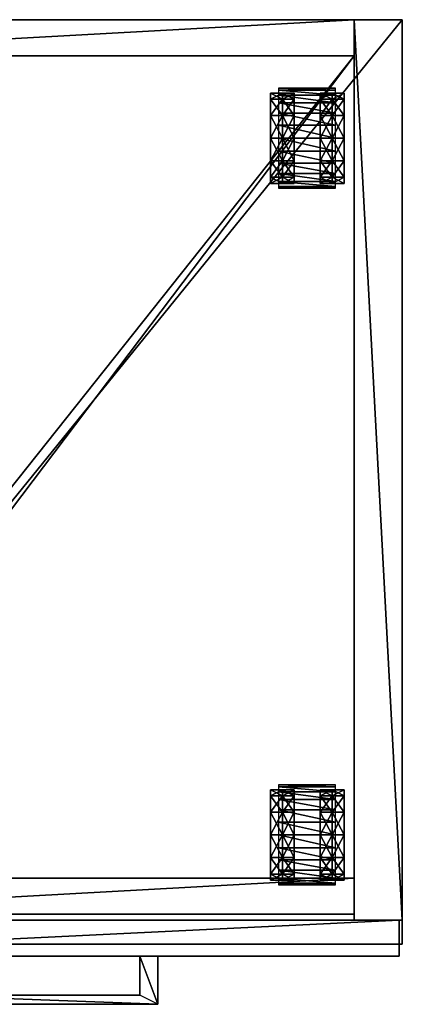
# Model space of a CAD drawing. Units: inches. Extents: x -21 to 316, y -21 to 147.
# Drawn here: x 309 to 316, y 48 to 69 of the extents above; entities that cross this region are included whole.
import ezdxf

# ---------------------------------------------------------------- set-up
doc = ezdxf.new("R2010")
doc.units = ezdxf.units.IN
doc.header["$MEASUREMENT"] = 0
for name, color, linetype, true_color in [('CET color Blue1', 5, 'Continuous', 0x0000ff), ('CET color Grey2', 7, 'Continuous', 0x060606), ('CET color Grey77', 7, 'Continuous', 0xc3c3c3), ('CET color LightSalmon4', 7, 'Continuous', 0x725542)]:
    doc.layers.add(name, color=color, linetype=linetype, true_color=true_color)
doc.layers.add('CET Default', color=7, linetype='Continuous')

# ---------------------------------------------------------------- blocks, each defined once
blk = doc.blocks.new('*C82')
at = {"layer": 'CET color Blue1', "linetype": 'Continuous'}
mesh = blk.add_polyface(dxfattribs=at)
corners = [(0, 0, 20.437), (0, 0, 21.937), (15.625, 0, 21.937), (15.625, 0, 20.437), (0, -19.25, 21.937), (0, -19.25, 20.437), (15.625, -19.25, 21.937), (15.625, -19.25, 20.437)]
mesh.append_faces([[corners[k] for k in face] for face in [(0, 2, 3, 0), (5, 1, 0, 5), (4, 2, 1, 4), (7, 2, 6, 7)]], dxfattribs={"vtx0": -1, "vtx3": -1})
mesh.append_faces([[corners[k] for k in face] for face in [(4, 5, 6, 4), (4, 1, 5, 4)]], dxfattribs={"vtx1": -1})
mesh.append_faces([[corners[k] for k in face] for face in [(0, 1, 2, 0), (5, 7, 6, 5), (4, 6, 2, 4), (7, 3, 2, 7)]], dxfattribs={"vtx2": -1})
blk = doc.blocks.new('*C21')
at = {"layer": 'CET Default', "linetype": 'Continuous', "rotation": 359.9999999999922}
blk.add_blockref('*C82', (250.457, 13.086), dxfattribs=at)
blk = doc.blocks.new('*C6')
at = {"layer": 'CET color Grey2', "linetype": 'Continuous'}
mesh = blk.add_polyface(dxfattribs=at)
corners = [(12.877, -2.061, 0.705), (12.877, -1.528, 0.94), (12.877, -1.998, 0.94), (12.877, -1.654, 1.41), (12.877, -2.061, 1.175), (13.125, -1.528, 0.94), (12.877, -1.998, 1.754), (12.877, -2.233, 1.347), (13.046, -1.429, 0.926), (13.046, -1.464, 1.195), (14.233, -1.464, 1.195), (13.046, -1.568, 1.445), (14.233, -1.568, 1.445), (13.125, -1.654, 1.41), (13.372, -1.528, 0.94), (13.372, -1.654, 1.41), (12.877, -2.468, 1.88), (12.877, -2.468, 1.41), (13.125, -2.468, 1.88), (13.125, -1.998, 1.754), (13.046, -2.468, 1.965), (14.233, -2.468, 1.965), (13.046, -2.199, 1.93), (14.233, -2.199, 1.93), (13.046, -1.949, 1.826), (13.372, -2.468, 1.88), (13.372, -1.998, 1.754), (13.046, -1.733, 1.661), (14.233, -1.949, 1.826), (14.233, -1.733, 1.661), (12.877, -2.468, 0.47), (12.877, -2.233, 0.533), (12.877, -2.468, 0.94), (12.877, -2.468, 0), (12.877, -1.998, 0.126), (12.877, -1.654, 0.47), (13.125, -2.468, 0), (13.125, -1.998, 0.126), (13.372, -2.468, 0), (13.372, -1.998, 0.126), (13.125, -1.654, 0.47), (13.046, -1.429, 0.58), (14.233, -1.429, 0.926), (13.372, -1.654, 0.47)]
mesh.append_faces([[corners[k] for k in face] for face in [(0, 1, 2, 0), (2, 3, 4, 2), (4, 6, 7, 4), (7, 16, 17, 7), (30, 31, 32, 30), (30, 34, 31, 30), (31, 35, 0, 31), (31, 0, 32, 31), (32, 0, 2, 32), (32, 2, 4, 32), (32, 4, 7, 32), (32, 7, 17, 32)]], dxfattribs={"vtx0": -1, "vtx1": -1, "vtx2": -1, "vtx3": -1})
mesh.append_faces([[corners[k] for k in face] for face in [(5, 13, 14, 5), (13, 19, 15, 13), (36, 37, 38, 36), (40, 5, 43, 40), (37, 40, 39, 37)]], dxfattribs={"vtx0": -1, "vtx1": -1, "vtx3": -1})
mesh.append_faces([[corners[k] for k in face] for face in [(2, 1, 3, 2), (4, 3, 6, 4), (5, 3, 13, 5), (7, 6, 16, 7), (18, 26, 19, 18), (30, 33, 34, 30), (31, 34, 35, 31), (36, 34, 37, 36), (40, 1, 5, 40)]], dxfattribs={"vtx0": -1, "vtx2": -1, "vtx3": -1})
mesh.append_faces([[corners[k] for k in face] for face in [(14, 13, 15, 14), (16, 19, 6, 16), (6, 13, 3, 6), (38, 37, 39, 38), (43, 5, 14, 43)]], dxfattribs={"vtx0": -1, "vtx3": -1})
mesh.append_faces([[corners[k] for k in face] for face in [(1, 3, 5, 1), (20, 21, 22, 20), (22, 23, 24, 22), (33, 34, 36, 33), (34, 35, 37, 34), (35, 1, 40, 35)]], dxfattribs={"vtx1": -1})
mesh.append_faces([[corners[k] for k in face] for face in [(16, 18, 19, 16), (6, 19, 13, 6), (35, 40, 37, 35), (35, 1, 0, 35)]], dxfattribs={"vtx1": -1, "vtx2": -1})
mesh.append_faces([[corners[k] for k in face] for face in [(8, 9, 10, 8), (9, 11, 12, 9), (18, 25, 26, 18), (27, 24, 28, 27), (11, 27, 29, 11), (19, 26, 15, 19), (41, 8, 42, 41), (40, 43, 39, 40)]], dxfattribs={"vtx2": -1})
mesh = blk.add_polyface(dxfattribs=at)
corners = [(13.046, -1.429, 0.926), (14.233, -1.464, 1.195), (14.233, -1.429, 0.926), (13.046, -1.464, 1.195), (14.233, -1.568, 1.445), (13.916, -1.528, 0.94), (13.916, -1.654, 1.41), (14.164, -1.528, 0.94), (14.164, -1.654, 1.41), (14.411, -1.528, 0.94), (14.411, -1.654, 1.41), (14.411, -2.061, 0.705), (14.411, -1.998, 0.94), (14.411, -2.061, 1.175), (14.411, -1.998, 1.754), (14.411, -2.233, 1.347), (13.046, -2.199, 1.93), (14.233, -2.468, 1.965), (14.233, -2.199, 1.93), (13.916, -2.468, 1.88), (14.164, -2.468, 1.88), (14.164, -1.998, 1.754), (13.916, -1.998, 1.754), (14.411, -2.468, 1.88), (14.233, -1.949, 1.826), (13.046, -1.949, 1.826), (14.411, -2.468, 1.41), (13.046, -1.733, 1.661), (14.233, -1.733, 1.661), (13.046, -1.568, 1.445), (13.916, -2.468, 0), (13.916, -1.998, 0.126), (14.164, -2.468, 0), (14.164, -1.998, 0.126), (14.411, -2.468, 0), (14.411, -2.468, 0.47), (14.411, -1.998, 0.126), (14.411, -2.233, 0.533), (14.411, -2.468, 0.94), (14.411, -1.654, 0.47), (13.046, -1.429, 0.58), (14.233, -1.429, 0.58), (13.916, -1.654, 0.47), (14.164, -1.654, 0.47)]
mesh.append_faces([[corners[k] for k in face] for face in [(11, 9, 12, 11), (12, 10, 13, 12), (13, 14, 15, 13), (23, 26, 15, 23), (35, 37, 38, 35), (35, 36, 37, 35), (37, 39, 11, 37), (37, 11, 38, 37), (38, 11, 12, 38), (38, 12, 13, 38), (38, 13, 15, 38), (38, 15, 26, 38)]], dxfattribs={"vtx0": -1, "vtx1": -1, "vtx2": -1, "vtx3": -1})
mesh.append_faces([[corners[k] for k in face] for face in [(7, 8, 9, 7), (23, 15, 14, 23), (32, 33, 34, 32), (33, 43, 36, 33), (43, 7, 39, 43)]], dxfattribs={"vtx0": -1, "vtx1": -1, "vtx3": -1})
mesh.append_faces([[corners[k] for k in face] for face in [(7, 6, 8, 7), (12, 9, 10, 12), (13, 10, 14, 13), (20, 14, 21, 20), (21, 10, 8, 21), (32, 31, 33, 32), (35, 34, 36, 35), (37, 36, 39, 37), (43, 5, 7, 43)]], dxfattribs={"vtx0": -1, "vtx2": -1, "vtx3": -1})
mesh.append_faces([[corners[k] for k in face] for face in [(0, 1, 2, 0), (3, 4, 1, 3), (9, 8, 10, 9), (16, 17, 18, 16), (19, 21, 22, 19), (27, 24, 28, 27), (29, 28, 4, 29), (34, 33, 36, 34), (40, 2, 41, 40), (42, 33, 31, 42), (39, 7, 9, 39)]], dxfattribs={"vtx0": -1, "vtx3": -1})
mesh.append_faces([[corners[k] for k in face] for face in [(5, 6, 7, 5), (6, 22, 8, 6), (30, 31, 32, 30), (42, 5, 43, 42)]], dxfattribs={"vtx1": -1})
mesh.append_faces([[corners[k] for k in face] for face in [(19, 20, 21, 19), (22, 21, 8, 22), (42, 43, 33, 42), (39, 9, 11, 39)]], dxfattribs={"vtx1": -1, "vtx2": -1})
mesh.append_faces([[corners[k] for k in face] for face in [(20, 23, 14, 20), (18, 24, 25, 18), (21, 14, 10, 21), (43, 39, 36, 43)]], dxfattribs={"vtx2": -1})
mesh = blk.add_polyface(dxfattribs=at)
corners = [(12.877, -3.282, 1.41), (12.877, -2.703, 1.347), (12.877, -2.938, 1.754), (13.125, -3.282, 1.41), (13.125, -2.938, 1.754), (13.125, -2.468, 1.88), (12.877, -2.468, 1.88), (12.877, -2.468, 1.41), (13.046, -3.203, 1.661), (13.046, -3.368, 1.445), (14.233, -3.368, 1.445), (14.233, -3.203, 1.661), (13.046, -2.988, 1.826), (14.233, -2.988, 1.826), (13.046, -2.737, 1.93), (13.372, -3.282, 1.41), (13.372, -2.938, 1.754), (13.372, -2.468, 1.88), (14.233, -2.737, 1.93), (13.046, -2.468, 1.965), (13.046, -3.507, 0.58), (14.233, -3.507, 0.58), (13.046, -3.507, 0.926), (12.877, -3.282, 0.47), (13.125, -3.282, 0.47), (13.125, -3.408, 0.94), (12.877, -3.408, 0.94), (12.877, -2.938, 0.126), (13.125, -2.938, 0.126), (12.877, -2.468, 0), (12.877, -2.703, 0.533), (12.877, -2.875, 0.705), (12.877, -2.938, 0.94), (13.372, -3.282, 0.47), (13.372, -3.408, 0.94), (13.372, -2.938, 0.126), (13.125, -2.468, 0), (13.372, -2.468, 0), (12.877, -2.468, 0.47), (12.877, -2.468, 0.94), (14.233, -3.507, 0.926), (13.046, -3.472, 1.195), (12.877, -2.875, 1.175), (14.233, -3.472, 1.195)]
mesh.append_faces([[corners[k] for k in face] for face in [(23, 32, 26, 23), (42, 26, 32, 42), (42, 0, 26, 42)]])
mesh.append_faces([[corners[k] for k in face] for face in [(2, 1, 7, 2), (27, 30, 31, 27), (38, 30, 29, 38), (38, 39, 30, 38), (30, 39, 31, 30), (42, 39, 1, 42), (32, 31, 39, 32), (39, 7, 1, 39)]], dxfattribs={"vtx0": -1, "vtx1": -1, "vtx2": -1, "vtx3": -1})
mesh.append_faces([[corners[k] for k in face] for face in [(0, 1, 2, 0), (2, 7, 6, 2), (4, 3, 16, 4), (27, 31, 23, 27), (23, 31, 32, 23), (24, 28, 33, 24), (28, 36, 35, 28), (42, 1, 0, 42)]], dxfattribs={"vtx0": -1, "vtx1": -1, "vtx3": -1})
mesh.append_faces([[corners[k] for k in face] for face in [(4, 17, 5, 4), (24, 34, 25, 24), (28, 29, 36, 28), (25, 15, 3, 25)]], dxfattribs={"vtx0": -1, "vtx2": -1, "vtx3": -1})
mesh.append_faces([[corners[k] for k in face] for face in [(2, 5, 6, 2), (23, 25, 26, 23), (35, 36, 37, 35), (26, 3, 0, 26)]], dxfattribs={"vtx0": -1, "vtx3": -1})
mesh.append_faces([[corners[k] for k in face] for face in [(2, 0, 4, 2), (8, 11, 12, 8), (12, 13, 14, 12), (14, 18, 19, 14), (20, 21, 22, 20), (23, 27, 24, 23), (27, 29, 28, 27), (22, 40, 41, 22), (41, 43, 9, 41)]], dxfattribs={"vtx1": -1})
mesh.append_faces([[corners[k] for k in face] for face in [(0, 3, 4, 0), (2, 4, 5, 2), (23, 24, 25, 23), (27, 28, 24, 27), (27, 29, 30, 27), (42, 32, 39, 42), (26, 25, 3, 26)]], dxfattribs={"vtx1": -1, "vtx2": -1})
mesh.append_faces([[corners[k] for k in face] for face in [(8, 9, 10, 8), (3, 15, 16, 3), (4, 16, 17, 4), (24, 33, 34, 24), (28, 35, 33, 28), (25, 34, 15, 25)]], dxfattribs={"vtx2": -1})
mesh = blk.add_polyface(dxfattribs=at)
corners = [(13.046, -3.203, 1.661), (14.233, -3.368, 1.445), (14.233, -3.203, 1.661), (13.046, -2.988, 1.826), (14.233, -2.988, 1.826), (13.916, -3.282, 1.41), (14.164, -2.938, 1.754), (13.916, -2.938, 1.754), (14.164, -3.282, 1.41), (14.164, -2.468, 1.88), (13.916, -2.468, 1.88), (14.411, -2.938, 1.754), (14.411, -2.468, 1.88), (14.411, -3.282, 1.41), (14.233, -2.737, 1.93), (13.046, -2.737, 1.93), (14.411, -2.703, 1.347), (14.411, -2.468, 1.41), (13.046, -2.468, 1.965), (14.233, -2.468, 1.965), (14.233, -3.507, 0.58), (14.233, -3.507, 0.926), (13.046, -3.507, 0.926), (13.916, -3.282, 0.47), (14.164, -3.282, 0.47), (14.164, -3.408, 0.94), (13.916, -3.408, 0.94), (13.916, -2.938, 0.126), (14.164, -2.938, 0.126), (13.916, -2.468, 0), (14.411, -2.938, 0.126), (14.411, -3.282, 0.47), (14.164, -2.468, 0), (14.411, -3.408, 0.94), (14.411, -2.875, 0.705), (14.411, -2.938, 0.94), (14.411, -2.468, 0), (14.411, -2.703, 0.533), (14.411, -2.468, 0.47), (14.411, -2.468, 0.94), (14.233, -3.472, 1.195), (13.046, -3.472, 1.195), (13.046, -3.368, 1.445), (14.411, -2.875, 1.175)]
mesh.append_faces([[corners[k] for k in face] for face in [(31, 35, 33, 31), (33, 35, 43, 33), (33, 43, 13, 33)]])
mesh.append_faces([[corners[k] for k in face] for face in [(11, 16, 17, 11), (30, 37, 34, 30), (38, 37, 36, 38), (38, 39, 37, 38), (37, 39, 34, 37), (35, 34, 39, 35), (43, 39, 16, 43), (39, 17, 16, 39)]], dxfattribs={"vtx0": -1, "vtx1": -1, "vtx2": -1, "vtx3": -1})
mesh.append_faces([[corners[k] for k in face] for face in [(6, 8, 11, 6), (13, 16, 11, 13), (11, 17, 12, 11), (28, 32, 30, 28), (31, 34, 35, 31), (35, 39, 43, 35), (43, 16, 13, 43)]], dxfattribs={"vtx0": -1, "vtx1": -1, "vtx3": -1})
mesh.append_faces([[corners[k] for k in face] for face in [(6, 12, 9, 6), (28, 31, 24, 28), (28, 29, 32, 28)]], dxfattribs={"vtx0": -1, "vtx2": -1, "vtx3": -1})
mesh.append_faces([[corners[k] for k in face] for face in [(0, 1, 2, 0), (3, 2, 4, 3), (5, 6, 7, 5), (7, 9, 10, 7), (18, 14, 19, 18), (23, 25, 26, 23), (27, 24, 23, 27), (24, 33, 25, 24), (30, 32, 36, 30), (26, 8, 5, 26), (25, 13, 8, 25)]], dxfattribs={"vtx0": -1, "vtx3": -1})
mesh.append_faces([[corners[k] for k in face] for face in [(27, 29, 28, 27)]], dxfattribs={"vtx1": -1})
mesh.append_faces([[corners[k] for k in face] for face in [(5, 8, 6, 5), (7, 6, 9, 7), (27, 28, 24, 27), (31, 30, 34, 31), (30, 36, 37, 30)]], dxfattribs={"vtx1": -1, "vtx2": -1})
mesh.append_faces([[corners[k] for k in face] for face in [(6, 11, 12, 6), (8, 13, 11, 8), (4, 14, 15, 4), (20, 21, 22, 20), (23, 24, 25, 23), (28, 30, 31, 28), (24, 31, 33, 24), (21, 40, 41, 21), (26, 25, 8, 26), (25, 33, 13, 25), (40, 1, 42, 40)]], dxfattribs={"vtx2": -1})
mesh = blk.add_polyface(dxfattribs=at)
corners = [(12.877, -16.974, 1.88), (12.877, -16.739, 1.347), (12.877, -16.503, 1.754), (12.877, -16.974, 1.41), (13.125, -16.974, 1.88), (13.125, -16.503, 1.754), (13.046, -16.705, 1.93), (13.046, -16.974, 1.965), (14.233, -16.974, 1.965), (14.233, -16.705, 1.93), (13.046, -16.454, 1.826), (13.372, -16.974, 1.88), (13.372, -16.503, 1.754), (12.877, -16.159, 1.41), (13.125, -16.159, 1.41), (13.046, -16.074, 1.445), (13.046, -16.239, 1.661), (14.233, -16.239, 1.661), (14.233, -16.454, 1.826), (13.372, -16.159, 1.41), (12.877, -16.974, 0), (12.877, -16.503, 0.126), (13.125, -16.974, 0), (12.877, -16.974, 0.47), (12.877, -16.739, 0.533), (12.877, -16.159, 0.47), (12.877, -16.566, 0.705), (12.877, -16.974, 0.94), (13.125, -16.503, 0.126), (13.372, -16.974, 0), (13.372, -16.503, 0.126), (12.877, -16.033, 0.94), (13.125, -16.159, 0.47), (13.372, -16.159, 0.47), (13.125, -16.033, 0.94), (13.372, -16.033, 0.94), (13.046, -15.934, 0.58), (13.046, -15.934, 0.926), (14.233, -15.934, 0.926), (12.877, -16.566, 1.175), (12.877, -16.503, 0.94), (13.046, -15.97, 1.195), (14.233, -15.97, 1.195), (14.233, -16.074, 1.445)]
mesh.append_faces([[corners[k] for k in face] for face in [(0, 1, 2, 0), (20, 21, 23, 20), (24, 23, 21, 24), (24, 27, 23, 24), (24, 26, 27, 24), (27, 39, 1, 27), (27, 40, 39, 27), (27, 26, 40, 27)]])
mesh.append_faces([[corners[k] for k in face] for face in [(24, 25, 26, 24), (22, 28, 29, 22), (32, 34, 33, 32), (34, 14, 35, 34)]], dxfattribs={"vtx0": -1, "vtx1": -1, "vtx3": -1})
mesh.append_faces([[corners[k] for k in face] for face in [(4, 12, 5, 4), (5, 19, 14, 5), (22, 21, 28, 22), (32, 31, 34, 32), (32, 30, 28, 32), (39, 13, 2, 39), (40, 31, 13, 40), (34, 13, 14, 34)]], dxfattribs={"vtx0": -1, "vtx2": -1, "vtx3": -1})
mesh.append_faces([[corners[k] for k in face] for face in [(0, 5, 2, 0), (29, 28, 30, 29), (33, 34, 35, 33), (39, 2, 1, 39), (35, 14, 19, 35)]], dxfattribs={"vtx0": -1, "vtx3": -1})
mesh.append_faces([[corners[k] for k in face] for face in [(0, 3, 1, 0), (6, 9, 10, 6), (13, 2, 14, 13), (10, 18, 16, 10), (20, 21, 22, 20), (21, 25, 28, 21), (25, 31, 32, 25), (27, 1, 3, 27), (31, 13, 34, 31), (41, 42, 37, 41)]], dxfattribs={"vtx1": -1})
mesh.append_faces([[corners[k] for k in face] for face in [(0, 4, 5, 0), (2, 5, 14, 2), (25, 31, 26, 25), (25, 32, 28, 25), (39, 40, 13, 39), (40, 26, 31, 40)]], dxfattribs={"vtx1": -1, "vtx2": -1})
mesh.append_faces([[corners[k] for k in face] for face in [(6, 7, 8, 6), (4, 11, 12, 4), (15, 16, 17, 15), (5, 12, 19, 5), (24, 21, 25, 24), (32, 33, 30, 32), (36, 37, 38, 36), (41, 15, 43, 41)]], dxfattribs={"vtx2": -1})
mesh = blk.add_polyface(dxfattribs=at)
corners = [(13.046, -16.705, 1.93), (14.233, -16.974, 1.965), (14.233, -16.705, 1.93), (13.916, -16.974, 1.88), (14.164, -16.974, 1.88), (14.164, -16.503, 1.754), (13.916, -16.503, 1.754), (14.411, -16.974, 1.88), (14.411, -16.503, 1.754), (14.233, -16.454, 1.826), (13.046, -16.454, 1.826), (14.411, -16.739, 1.347), (14.411, -16.974, 1.41), (13.046, -16.074, 1.445), (14.233, -16.239, 1.661), (14.233, -16.074, 1.445), (13.046, -16.239, 1.661), (14.164, -16.159, 1.41), (13.916, -16.159, 1.41), (14.411, -16.159, 1.41), (13.916, -16.974, 0), (13.916, -16.503, 0.126), (14.164, -16.974, 0), (14.164, -16.503, 0.126), (14.411, -16.974, 0), (14.411, -16.503, 0.126), (14.411, -16.974, 0.47), (14.411, -16.739, 0.533), (14.411, -16.974, 0.94), (14.411, -16.159, 0.47), (14.411, -16.566, 0.705), (13.916, -16.159, 0.47), (13.916, -16.033, 0.94), (14.164, -16.159, 0.47), (14.164, -16.033, 0.94), (14.411, -16.033, 0.94), (13.046, -15.934, 0.58), (14.233, -15.934, 0.926), (14.233, -15.934, 0.58), (14.411, -16.503, 0.94), (14.411, -16.566, 1.175), (13.046, -15.97, 1.195), (14.233, -15.97, 1.195), (13.046, -15.934, 0.926)]
mesh.append_faces([[corners[k] for k in face] for face in [(7, 11, 8, 7), (26, 24, 25, 26), (26, 27, 28, 26), (26, 25, 27, 26), (27, 30, 28, 27), (28, 39, 40, 28), (28, 40, 11, 28), (28, 30, 39, 28)]])
mesh.append_faces([[corners[k] for k in face] for face in [(17, 5, 19, 17), (22, 23, 24, 22), (27, 29, 30, 27), (23, 33, 25, 23), (33, 34, 29, 33), (34, 17, 35, 34), (39, 19, 40, 39)]], dxfattribs={"vtx0": -1, "vtx1": -1, "vtx3": -1})
mesh.append_faces([[corners[k] for k in face] for face in [(4, 8, 5, 4), (22, 21, 23, 22), (33, 32, 34, 33), (34, 18, 17, 34), (39, 35, 19, 39), (40, 19, 8, 40)]], dxfattribs={"vtx0": -1, "vtx2": -1, "vtx3": -1})
mesh.append_faces([[corners[k] for k in face] for face in [(0, 1, 2, 0), (3, 5, 6, 3), (13, 14, 15, 13), (16, 9, 14, 16), (6, 17, 18, 6), (24, 23, 25, 24), (29, 34, 35, 29), (36, 37, 38, 36), (41, 15, 42, 41), (35, 17, 19, 35), (40, 8, 11, 40)]], dxfattribs={"vtx0": -1, "vtx3": -1})
mesh.append_faces([[corners[k] for k in face] for face in [(7, 12, 11, 7), (20, 21, 22, 20), (21, 31, 23, 21), (31, 32, 33, 31), (28, 11, 12, 28), (32, 18, 34, 32)]], dxfattribs={"vtx1": -1})
mesh.append_faces([[corners[k] for k in face] for face in [(3, 4, 5, 3), (6, 5, 17, 6), (31, 33, 23, 31), (29, 35, 30, 29), (39, 30, 35, 39)]], dxfattribs={"vtx1": -1, "vtx2": -1})
mesh.append_faces([[corners[k] for k in face] for face in [(4, 7, 8, 4), (2, 9, 10, 2), (5, 8, 19, 5), (27, 25, 29, 27), (33, 29, 25, 33), (42, 37, 43, 42)]], dxfattribs={"vtx2": -1})
mesh = blk.add_polyface(dxfattribs=at)
corners = [(12.877, -17.444, 1.754), (12.877, -17.788, 1.41), (12.877, -17.209, 1.347), (12.877, -16.974, 1.41), (12.877, -16.974, 1.88), (13.125, -17.788, 1.41), (13.125, -17.444, 1.754), (13.125, -16.974, 1.88), (13.046, -17.493, 1.826), (13.046, -17.708, 1.661), (14.233, -17.708, 1.661), (14.233, -17.493, 1.826), (13.046, -17.243, 1.93), (13.046, -17.873, 1.445), (14.233, -17.873, 1.445), (13.372, -17.788, 1.41), (13.372, -17.444, 1.754), (13.372, -16.974, 1.88), (14.233, -17.243, 1.93), (13.046, -16.974, 1.965), (12.877, -17.444, 0.126), (12.877, -16.974, 0), (12.877, -17.209, 0.533), (12.877, -17.381, 0.705), (12.877, -17.788, 0.47), (13.125, -17.788, 0.47), (13.125, -17.914, 0.94), (12.877, -17.914, 0.94), (12.877, -17.444, 0.94), (13.125, -17.444, 0.126), (13.046, -18.013, 0.58), (14.233, -18.013, 0.58), (13.046, -18.013, 0.926), (13.372, -17.788, 0.47), (13.372, -17.444, 0.126), (13.125, -16.974, 0), (13.372, -17.914, 0.94), (13.372, -16.974, 0), (12.877, -16.974, 0.47), (12.877, -16.974, 0.94), (12.877, -17.381, 1.175), (13.046, -17.977, 1.195), (14.233, -18.013, 0.926), (14.233, -17.977, 1.195)]
mesh.append_faces([[corners[k] for k in face] for face in [(0, 2, 3, 0), (20, 22, 23, 20), (24, 23, 28, 24), (22, 39, 23, 22), (40, 27, 28, 40), (40, 28, 39, 40), (40, 39, 2, 40), (40, 2, 1, 40), (23, 39, 28, 23)]], dxfattribs={"vtx0": -1, "vtx1": -1, "vtx2": -1, "vtx3": -1})
mesh.append_faces([[corners[k] for k in face] for face in [(6, 5, 16, 6), (20, 23, 24, 20), (24, 28, 27, 24), (25, 29, 33, 25), (29, 35, 34, 29)]], dxfattribs={"vtx0": -1, "vtx1": -1, "vtx3": -1})
mesh.append_faces([[corners[k] for k in face] for face in [(6, 17, 7, 6), (29, 21, 35, 29), (25, 36, 26, 25), (22, 38, 39, 22), (40, 1, 27, 40), (26, 15, 5, 26)]], dxfattribs={"vtx0": -1, "vtx2": -1, "vtx3": -1})
mesh.append_faces([[corners[k] for k in face] for face in [(0, 3, 4, 0), (0, 7, 4, 0), (24, 26, 27, 24), (34, 35, 37, 34), (27, 5, 1, 27)]], dxfattribs={"vtx0": -1, "vtx3": -1})
mesh.append_faces([[corners[k] for k in face] for face in [(0, 1, 6, 0), (8, 11, 12, 8), (13, 14, 9, 13), (12, 18, 19, 12), (24, 20, 25, 24), (20, 21, 29, 20), (30, 31, 32, 30), (41, 43, 13, 41)]], dxfattribs={"vtx1": -1})
mesh.append_faces([[corners[k] for k in face] for face in [(0, 1, 2, 0), (1, 5, 6, 1), (0, 6, 7, 0), (20, 21, 22, 20), (24, 25, 26, 24), (20, 29, 25, 20), (21, 38, 22, 21), (27, 26, 5, 27), (39, 3, 2, 39)]], dxfattribs={"vtx1": -1, "vtx2": -1})
mesh.append_faces([[corners[k] for k in face] for face in [(8, 9, 10, 8), (5, 15, 16, 5), (6, 16, 17, 6), (29, 34, 33, 29), (25, 33, 36, 25), (41, 32, 42, 41), (26, 36, 15, 26)]], dxfattribs={"vtx2": -1})
mesh = blk.add_polyface(dxfattribs=at)
corners = [(13.046, -17.493, 1.826), (14.233, -17.708, 1.661), (14.233, -17.493, 1.826), (13.046, -17.708, 1.661), (14.233, -17.873, 1.445), (13.916, -17.788, 1.41), (14.164, -17.788, 1.41), (14.164, -17.444, 1.754), (13.916, -17.444, 1.754), (14.164, -16.974, 1.88), (13.916, -16.974, 1.88), (14.411, -17.444, 1.754), (14.411, -16.974, 1.88), (14.411, -17.788, 1.41), (14.233, -17.243, 1.93), (13.046, -17.243, 1.93), (14.411, -17.209, 1.347), (14.411, -16.974, 1.41), (13.046, -16.974, 1.965), (14.233, -16.974, 1.965), (13.916, -17.788, 0.47), (14.164, -17.788, 0.47), (14.164, -17.914, 0.94), (13.916, -17.914, 0.94), (13.916, -17.444, 0.126), (14.164, -17.444, 0.126), (13.916, -16.974, 0), (14.411, -17.914, 0.94), (14.411, -17.788, 0.47), (14.411, -17.444, 0.126), (14.164, -16.974, 0), (14.233, -18.013, 0.58), (14.233, -18.013, 0.926), (13.046, -18.013, 0.926), (14.411, -17.381, 0.705), (14.411, -17.444, 0.94), (14.411, -17.209, 0.533), (14.411, -16.974, 0), (14.411, -16.974, 0.47), (14.411, -16.974, 0.94), (13.046, -17.977, 1.195), (14.233, -17.977, 1.195), (13.046, -17.873, 1.445), (14.411, -17.381, 1.175)]
mesh.append_faces([[corners[k] for k in face] for face in [(11, 16, 17, 11), (28, 34, 35, 28), (29, 36, 34, 29), (36, 39, 34, 36), (34, 39, 35, 34), (35, 43, 27, 35), (35, 39, 43, 35), (43, 39, 16, 43), (43, 16, 13, 43)]], dxfattribs={"vtx0": -1, "vtx1": -1, "vtx2": -1, "vtx3": -1})
mesh.append_faces([[corners[k] for k in face] for face in [(7, 6, 11, 7), (13, 16, 11, 13), (21, 25, 28, 21), (25, 30, 29, 25), (28, 35, 27, 28)]], dxfattribs={"vtx0": -1, "vtx1": -1, "vtx3": -1})
mesh.append_faces([[corners[k] for k in face] for face in [(7, 12, 9, 7), (21, 27, 22, 21), (25, 26, 30, 25), (36, 38, 39, 36), (36, 37, 38, 36), (22, 13, 6, 22), (43, 13, 27, 43)]], dxfattribs={"vtx0": -1, "vtx2": -1, "vtx3": -1})
mesh.append_faces([[corners[k] for k in face] for face in [(0, 1, 2, 0), (3, 4, 1, 3), (5, 7, 8, 5), (8, 9, 10, 8), (11, 17, 12, 11), (18, 14, 19, 18), (20, 22, 23, 20), (24, 21, 20, 24), (29, 30, 37, 29), (40, 32, 41, 40), (23, 6, 5, 23)]], dxfattribs={"vtx0": -1, "vtx3": -1})
mesh.append_faces([[corners[k] for k in face] for face in [(24, 26, 25, 24)]], dxfattribs={"vtx1": -1})
mesh.append_faces([[corners[k] for k in face] for face in [(5, 6, 7, 5), (8, 7, 9, 8), (20, 21, 22, 20), (24, 25, 21, 24), (28, 29, 34, 28), (29, 37, 36, 29), (23, 22, 6, 23), (39, 17, 16, 39)]], dxfattribs={"vtx1": -1, "vtx2": -1})
mesh.append_faces([[corners[k] for k in face] for face in [(7, 11, 12, 7), (6, 13, 11, 6), (2, 14, 15, 2), (21, 28, 27, 21), (25, 29, 28, 25), (31, 32, 33, 31), (22, 27, 13, 22), (41, 4, 42, 41)]], dxfattribs={"vtx2": -1})
at = {"layer": 'CET color Grey77', "linetype": 'Continuous'}
mesh = blk.add_polyface(dxfattribs=at)
corners = [(5.094, -20.5, 19.625), (5.469, -19.5, 19.625), (5.094, -19.5, 19.625), (5.094, -20.5, 20.094), (5.469, -20.313, 20.094), (5.469, -19.5, 20.094), (10.531, -20.5, 20.094), (5.094, -19.5, 20.094), (10.531, -20.5, 19.625), (5.469, -20.313, 19.625), (10.156, -20.313, 19.625), (10.156, -20.313, 20.094), (10.156, -19.5, 20.094), (10.156, -19.5, 19.625), (10.531, -19.5, 19.625), (10.531, -19.5, 20.094), (5.094, -20.5, 14.156), (5.469, -20.313, 14.156), (5.469, -19.5, 14.156), (10.531, -20.5, 14.156), (5.094, -19.5, 14.156), (5.094, -20.5, 14.625), (5.469, -20.313, 14.625), (5.469, -19.5, 14.625), (10.531, -20.5, 14.625), (5.094, -19.5, 14.625), (10.156, -20.313, 14.625), (10.156, -20.313, 14.156), (10.156, -19.5, 14.625), (10.156, -19.5, 14.156), (10.531, -19.5, 14.156), (10.531, -19.5, 14.625)]
mesh.append_faces([[corners[k] for k in face] for face in [(3, 4, 5, 3), (3, 5, 7, 3), (11, 12, 6, 11), (6, 12, 15, 6)]])
mesh.append_faces([[corners[k] for k in face] for face in [(16, 17, 18, 16), (21, 22, 23, 21), (0, 9, 1, 0)]], dxfattribs={"vtx0": -1, "vtx2": -1, "vtx3": -1})
mesh.append_faces([[corners[k] for k in face] for face in [(0, 1, 2, 0), (9, 11, 4, 9), (4, 6, 11, 4), (9, 8, 10, 9), (8, 13, 14, 8), (6, 14, 8, 6), (2, 5, 7, 2), (13, 15, 12, 13), (16, 18, 20, 16), (21, 23, 25, 21), (21, 19, 16, 21), (22, 24, 26, 22), (17, 26, 22, 17), (17, 19, 27, 17), (27, 28, 26, 27), (19, 29, 30, 19), (24, 28, 31, 24), (20, 23, 25, 20)]], dxfattribs={"vtx0": -1, "vtx3": -1})
mesh.append_faces([[corners[k] for k in face] for face in [(3, 6, 4, 3), (9, 4, 1, 9), (11, 10, 12, 11), (10, 13, 8, 10), (21, 16, 25, 21), (17, 22, 18, 17), (27, 29, 19, 27), (26, 28, 24, 26), (19, 24, 30, 19), (28, 29, 31, 28), (3, 0, 7, 3), (0, 3, 8, 0)]], dxfattribs={"vtx1": -1})
mesh.append_faces([[corners[k] for k in face] for face in [(16, 19, 17, 16), (21, 24, 22, 21), (0, 8, 9, 0)]], dxfattribs={"vtx1": -1, "vtx2": -1})
mesh.append_faces([[corners[k] for k in face] for face in [(0, 2, 7, 0), (3, 6, 8, 3), (9, 10, 11, 9), (4, 5, 1, 4), (10, 13, 12, 10), (6, 15, 14, 6), (2, 1, 5, 2), (13, 14, 15, 13), (21, 24, 19, 21), (16, 20, 25, 16), (22, 23, 18, 22), (17, 27, 26, 17), (27, 29, 28, 27), (24, 31, 30, 24), (20, 18, 23, 20), (29, 30, 31, 29)]], dxfattribs={"vtx2": -1})
at = {"layer": 'CET color LightSalmon4', "linetype": 'Continuous'}
mesh = blk.add_polyface(dxfattribs=at)
corners = [(0, 0, 0.5), (0, 0, 20.438), (1, 0, 20.438), (1, 0, 0.5), (1, -0.75, 0.5), (14.625, -0.75, 0.5), (14.625, -0.75, 20.438), (1, -0.75, 20.438), (14.625, 0, 0.5), (14.625, 0, 20.438), (15.625, 0, 0.5), (15.625, 0, 20.438), (0, -18.75, 20.438), (1, -18.75, 20.438), (1, -18.75, 19.688), (1, 0, 19.688), (14.625, -18.75, 20.438), (14.625, -18.75, 19.688), (14.625, 0, 19.688), (15.625, -18.75, 20.438), (0, -18.75, 0.5), (1, -18.75, 0.5), (1, -18.625, 0.562), (14.625, -18.625, 2.062), (1, -18.625, 2.062), (14.625, -18.625, 0.562), (1, -17.875, 2.062), (1, -17.875, 0.562), (14.625, -17.875, 0.562), (14.625, -17.875, 2.062), (14.625, -0.75, 2.062), (1, -0.75, 2.062), (14.625, -18.75, 0.5), (15.625, -18.75, 0.5)]
mesh.append_faces([[corners[k] for k in face] for face in [(24, 29, 26, 24), (32, 9, 16, 32)]], dxfattribs={"vtx0": -1, "vtx1": -1, "vtx3": -1})
mesh.append_faces([[corners[k] for k in face] for face in [(26, 29, 30, 26)]], dxfattribs={"vtx0": -1, "vtx2": -1, "vtx3": -1})
mesh.append_faces([[corners[k] for k in face] for face in [(0, 2, 3, 0), (4, 6, 7, 4), (3, 9, 2, 3), (12, 2, 1, 12), (14, 2, 15, 14), (13, 6, 7, 13), (19, 9, 11, 19), (7, 9, 6, 7), (20, 1, 0, 20), (20, 3, 21, 20), (20, 13, 12, 20), (22, 23, 24, 22), (22, 26, 27, 22), (27, 29, 28, 27), (21, 2, 13, 21), (26, 30, 31, 26), (22, 28, 25, 22), (29, 25, 28, 29), (33, 16, 19, 33), (33, 11, 10, 33)]], dxfattribs={"vtx0": -1, "vtx3": -1})
mesh.append_faces([[corners[k] for k in face] for face in [(13, 14, 16, 13), (16, 9, 19, 16), (2, 9, 7, 2), (27, 28, 22, 27), (32, 16, 33, 32), (32, 33, 8, 32)]], dxfattribs={"vtx1": -1})
mesh.append_faces([[corners[k] for k in face] for face in [(3, 8, 9, 3), (8, 10, 9, 8), (16, 17, 9, 16)]], dxfattribs={"vtx1": -1, "vtx2": -1})
mesh.append_faces([[corners[k] for k in face] for face in [(0, 1, 2, 0), (4, 5, 6, 4), (10, 11, 9, 10), (12, 13, 2, 12), (14, 13, 2, 14), (14, 17, 16, 14), (13, 16, 6, 13), (17, 18, 9, 17), (20, 12, 1, 20), (20, 0, 3, 20), (20, 21, 13, 20), (22, 25, 23, 22), (22, 24, 26, 22), (27, 26, 29, 27), (24, 23, 29, 24), (21, 3, 2, 21), (29, 23, 25, 29), (32, 8, 9, 32), (33, 19, 11, 33), (33, 10, 8, 33)]], dxfattribs={"vtx2": -1})
mesh = blk.add_polyface(dxfattribs=at)
corners = [(15.563, -18.75, 0.75), (15.563, -18.75, 14.875), (15.563, -19.5, 0.75), (15.563, -19.5, 14.875), (0.063, -19.5, 14.875), (0.063, -18.75, 14.875), (0.063, -19.5, 0.75), (0.063, -18.75, 0.75)]
mesh.append_faces([[corners[k] for k in face] for face in [(2, 1, 3, 2), (4, 1, 5, 4), (6, 5, 7, 6), (7, 1, 0, 7), (6, 0, 2, 6), (6, 3, 4, 6)]], dxfattribs={"vtx0": -1, "vtx3": -1})
mesh.append_faces([[corners[k] for k in face] for face in [(0, 1, 2, 0), (7, 0, 6, 7)]], dxfattribs={"vtx1": -1})
mesh.append_faces([[corners[k] for k in face] for face in [(4, 3, 1, 4), (6, 4, 5, 6), (7, 5, 1, 7), (6, 2, 3, 6)]], dxfattribs={"vtx2": -1})
mesh = blk.add_polyface(dxfattribs=at)
corners = [(15.563, -18.75, 15), (15.563, -18.75, 20.344), (15.563, -19.5, 15), (15.563, -19.5, 20.344), (0.063, -19.5, 20.344), (0.063, -18.75, 20.344), (0.063, -19.5, 15), (0.063, -18.75, 15)]
mesh.append_faces([[corners[k] for k in face] for face in [(2, 1, 3, 2), (4, 1, 5, 4), (6, 5, 7, 6), (7, 1, 0, 7), (6, 0, 2, 6), (6, 3, 4, 6)]], dxfattribs={"vtx0": -1, "vtx3": -1})
mesh.append_faces([[corners[k] for k in face] for face in [(0, 1, 2, 0), (7, 0, 6, 7)]], dxfattribs={"vtx1": -1})
mesh.append_faces([[corners[k] for k in face] for face in [(4, 3, 1, 4), (6, 4, 5, 6), (7, 5, 1, 7), (6, 2, 3, 6)]], dxfattribs={"vtx2": -1})
blk = doc.blocks.new('*C5')
at = {"layer": 'CET Default', "linetype": 'Continuous', "rotation": 359.9999999999924}
blk.add_blockref('*C6', (250.457, 13.086), dxfattribs=at)

msp = doc.modelspace()

# ---------------------------------------------------------------- block references
at = {"layer": 'CET Default', "linetype": 'Continuous'}
for name in ['*C21', '*C5']:
    msp.add_blockref(name, (50.395, 55.655), dxfattribs=at)

doc.saveas('drawing.dxf')
